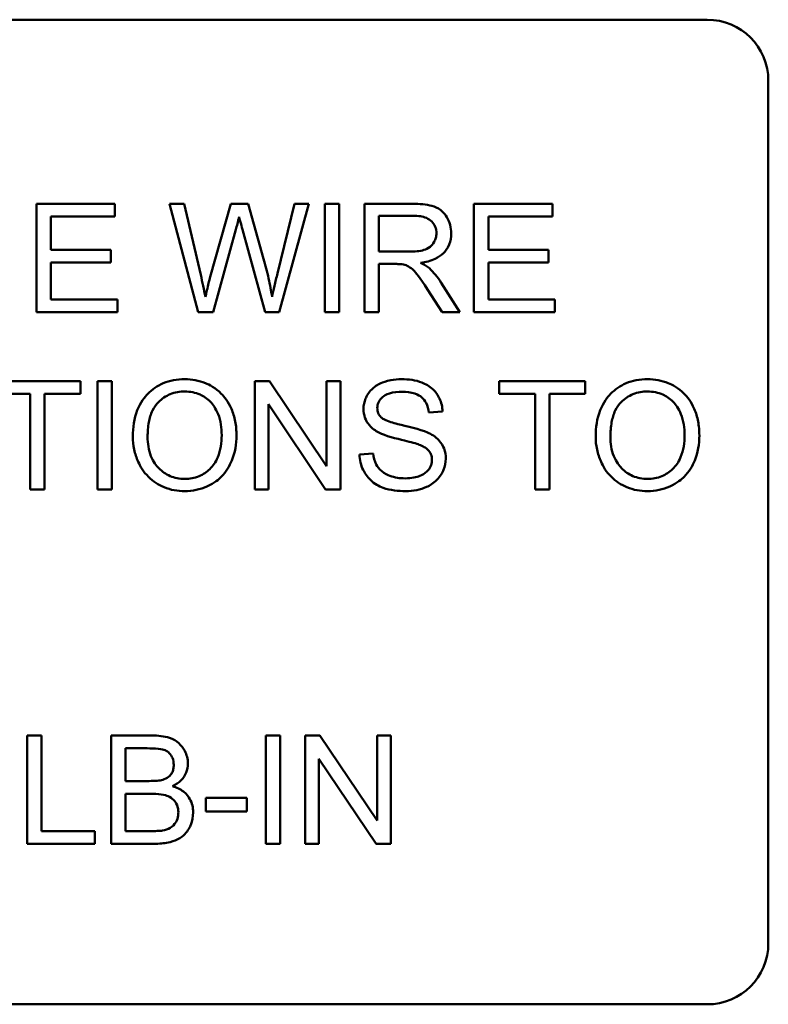
# Model space of a CAD drawing. Units: inches. Extents: x 3 to 140, y 2 to 109.
# Drawn here: x 77 to 78, y 61 to 62 of the extents above; entities that cross this region are included whole.
import ezdxf

# ---------------------------------------------------------------- set-up
doc = ezdxf.new("R2010")
doc.units = ezdxf.units.IN
doc.header["$LTSCALE"] = 6.5
doc.header["$MEASUREMENT"] = 0
doc.layers.add('Visible (ANSI)', color=7, linetype='Continuous', lineweight=50)

msp = doc.modelspace()

# ---------------------------------------------------------------- linework, layer by layer
at = {"layer": 'Visible (ANSI)'}
for p, q in [((76.7337, 61.6653), (78.1097, 61.6653)), ((78.1717, 61.6033), (78.1717, 60.7273)), ((77.5087, 61.4783), (77.4291, 61.4783)), ((77.4291, 61.4783), (77.4291, 61.3683)), ((77.5087, 61.4653), (77.5087, 61.4783)), ((77.5789, 61.4783), (77.564, 61.4783)), ((77.564, 61.4783), (77.5931, 61.3683)), ((77.5957, 61.4062), (77.5789, 61.4783)), ((77.6262, 61.4783), (77.6053, 61.404)), ((77.6438, 61.4783), (77.6262, 61.4783)), ((77.6595, 61.4226), (77.6438, 61.4783)), ((77.6907, 61.4783), (77.6736, 61.4076)), ((77.6754, 61.3683), (77.7054, 61.4783)), ((77.7054, 61.4783), (77.6907, 61.4783)), ((77.7361, 61.4783), (77.7215, 61.4783)), ((77.7215, 61.4783), (77.7215, 61.3683)), ((77.7361, 61.3683), (77.7361, 61.4783)), ((77.8107, 61.4783), (77.7619, 61.4783)), ((77.7619, 61.4783), (77.7619, 61.3683)), ((77.9527, 61.4783), (77.873, 61.4783)), ((77.873, 61.4783), (77.873, 61.3683)), ((77.9527, 61.4653), (77.9527, 61.4783)), ((77.4437, 61.4317), (77.4437, 61.4653)), ((77.4437, 61.4653), (77.5087, 61.4653)), ((77.7765, 61.4298), (77.7765, 61.4662)), ((77.7765, 61.4662), (77.8113, 61.4662)), ((77.8876, 61.4317), (77.8876, 61.4653)), ((77.8876, 61.4653), (77.9527, 61.4653)), ((77.6082, 61.3683), (77.6314, 61.4522)), ((77.6382, 61.4522), (77.6611, 61.3683)), ((77.5046, 61.4317), (77.4437, 61.4317)), ((77.5046, 61.4187), (77.5046, 61.4317)), ((77.9486, 61.4317), (77.8876, 61.4317)), ((77.9486, 61.4187), (77.9486, 61.4317)), ((77.8078, 61.4298), (77.7765, 61.4298)), ((77.4437, 61.3813), (77.4437, 61.4187)), ((77.4437, 61.4187), (77.5046, 61.4187)), ((77.7765, 61.3683), (77.7765, 61.4172)), ((77.7765, 61.4172), (77.7934, 61.4172)), ((77.8876, 61.4187), (77.9486, 61.4187)), ((77.8876, 61.3813), (77.8876, 61.4187)), ((77.826, 61.3912), (77.8406, 61.3683)), ((77.8588, 61.3683), (77.8397, 61.3982)), ((77.5112, 61.3813), (77.4437, 61.3813)), ((77.5112, 61.3683), (77.5112, 61.3813)), ((77.9552, 61.3813), (77.8876, 61.3813)), ((77.9552, 61.3683), (77.9552, 61.3813)), ((77.4291, 61.3683), (77.5112, 61.3683)), ((77.5931, 61.3683), (77.6082, 61.3683)), ((77.6611, 61.3683), (77.6754, 61.3683)), ((77.7215, 61.3683), (77.7361, 61.3683)), ((77.7619, 61.3683), (77.7765, 61.3683)), ((77.8406, 61.3683), (77.8588, 61.3683)), ((77.873, 61.3683), (77.9552, 61.3683)), ((77.4736, 61.2983), (77.3864, 61.2983)), ((77.4736, 61.2853), (77.4736, 61.2983)), ((77.5056, 61.2983), (77.491, 61.2983)), ((77.491, 61.2983), (77.491, 61.1883)), ((77.5056, 61.1883), (77.5056, 61.2983)), ((77.6656, 61.2983), (77.6507, 61.2983)), ((77.6507, 61.2983), (77.6507, 61.1883)), ((77.7234, 61.212), (77.6656, 61.2983)), ((77.7374, 61.2983), (77.7234, 61.2983)), ((77.7234, 61.2983), (77.7234, 61.212)), ((77.7374, 61.1883), (77.7374, 61.2983)), ((77.9859, 61.2983), (77.8987, 61.2983)), ((77.8987, 61.2983), (77.8987, 61.2853)), ((77.9859, 61.2853), (77.9859, 61.2983)), ((77.3864, 61.2853), (77.4226, 61.2853)), ((77.4226, 61.2853), (77.4226, 61.1883)), ((77.4372, 61.2853), (77.4736, 61.2853)), ((77.4372, 61.1883), (77.4372, 61.2853)), ((77.8987, 61.2853), (77.935, 61.2853)), ((77.935, 61.2853), (77.935, 61.1883)), ((77.9496, 61.2853), (77.9859, 61.2853)), ((77.9496, 61.1883), (77.9496, 61.2853)), ((77.6646, 61.1883), (77.6646, 61.2747)), ((77.6646, 61.2747), (77.7224, 61.1883)), ((77.8272, 61.2663), (77.8411, 61.2674)), ((77.7706, 61.2249), (77.7568, 61.2237)), ((77.4226, 61.1883), (77.4372, 61.1883)), ((77.491, 61.1883), (77.5056, 61.1883)), ((77.6507, 61.1883), (77.6646, 61.1883)), ((77.7224, 61.1883), (77.7374, 61.1883)), ((77.935, 61.1883), (77.9496, 61.1883)), ((77.4341, 60.9383), (77.4195, 60.9383)), ((77.4195, 60.9383), (77.4195, 60.8283)), ((77.4341, 60.8413), (77.4341, 60.9383)), ((77.5462, 60.9383), (77.5049, 60.9383)), ((77.5049, 60.9383), (77.5049, 60.8283)), ((77.6763, 60.9383), (77.6617, 60.9383)), ((77.6617, 60.9383), (77.6617, 60.8283)), ((77.6763, 60.8283), (77.6763, 60.9383)), ((77.7167, 60.9383), (77.7018, 60.9383)), ((77.7018, 60.9383), (77.7018, 60.8283)), ((77.7746, 60.852), (77.7167, 60.9383)), ((77.7885, 60.9383), (77.7746, 60.9383)), ((77.7746, 60.9383), (77.7746, 60.852)), ((77.7885, 60.8283), (77.7885, 60.9383)), ((77.5195, 60.8921), (77.5195, 60.9253)), ((77.5195, 60.9253), (77.5415, 60.9253)), ((77.7157, 60.8283), (77.7157, 60.9147)), ((77.7157, 60.9147), (77.7736, 60.8283)), ((77.5433, 60.8921), (77.5195, 60.8921)), ((77.5195, 60.8413), (77.5195, 60.8791)), ((77.5195, 60.8791), (77.5449, 60.8791)), ((77.6426, 60.8749), (77.601, 60.8749)), ((77.601, 60.8749), (77.601, 60.8613)), ((77.6426, 60.8613), (77.6426, 60.8749)), ((77.601, 60.8613), (77.6426, 60.8613)), ((77.4883, 60.8413), (77.4341, 60.8413)), ((77.4883, 60.8283), (77.4883, 60.8413)), ((77.547, 60.8413), (77.5195, 60.8413)), ((77.4195, 60.8283), (77.4883, 60.8283)), ((77.5049, 60.8283), (77.5469, 60.8283)), ((77.6617, 60.8283), (77.6763, 60.8283)), ((77.7018, 60.8283), (77.7157, 60.8283)), ((77.7736, 60.8283), (77.7885, 60.8283)), ((78.1097, 60.6653), (76.7337, 60.6653))]:
    msp.add_line(p, q, dxfattribs=at)
for centre, start, end in [((78.1097, 61.6033), 0, 90), ((78.1097, 60.7273), 270, 0)]:
    msp.add_arc(centre, 0.062, start, end, dxfattribs=at)
for points, knots in [([(77.8499, 61.4483), (77.8499, 61.4512), (77.8495, 61.4541), (77.848, 61.4596), (77.8469, 61.4622), (77.8442, 61.4667), (77.8423, 61.4694), (77.8361, 61.4743), (77.833, 61.4755), (77.8247, 61.4778), (77.8176, 61.4783), (77.8107, 61.4783)], [-0.153772, -0.153772, -0.153772, -0.153772, -0.126209, -0.126209, -0.09907, -0.09907, -0.076107, -0.076107, -0.052286, -0.052286, 0, 0, 0, 0]), ([(77.6314, 61.4522), (77.6319, 61.4541), (77.6324, 61.4561), (77.6335, 61.4604), (77.6341, 61.4627), (77.6346, 61.4651)], [-0.033522, -0.033522, -0.033522, -0.033522, -0.0181836, -0.0181836, 0, 0, 0, 0]), ([(77.6346, 61.4651), (77.6349, 61.4641), (77.6354, 61.4622), (77.6365, 61.458), (77.6374, 61.4547), (77.6382, 61.4522)], [-0.0325904, -0.0325904, -0.0325904, -0.0325904, -0.0205754, -0.0205754, 0, 0, 0, 0]), ([(77.8113, 61.4662), (77.8138, 61.4662), (77.8163, 61.466), (77.8207, 61.4653), (77.8228, 61.4647), (77.8269, 61.463), (77.8286, 61.4618), (77.8316, 61.4587), (77.8328, 61.457), (77.8345, 61.4529), (77.8349, 61.4506), (77.8349, 61.4483)], [-0.0829428, -0.0829428, -0.0829428, -0.0829428, -0.0653811, -0.0653811, -0.0507084, -0.0507084, -0.0336493, -0.0336493, -0.0177717, -0.0177717, 0, 0, 0, 0]), ([(77.8349, 61.4483), (77.8349, 61.4468), (77.8347, 61.4452), (77.8339, 61.4423), (77.8333, 61.4409), (77.8313, 61.4373), (77.8299, 61.4358), (77.8264, 61.4329), (77.824, 61.432), (77.8181, 61.4302), (77.8128, 61.4298), (77.8078, 61.4298)], [-0.0749586, -0.0749586, -0.0749586, -0.0749586, -0.0695038, -0.0695038, -0.0640263, -0.0640263, -0.0548664, -0.0548664, -0.0384738, -0.0384738, 0, 0, 0, 0]), ([(77.8189, 61.4184), (77.824, 61.4191), (77.8291, 61.4203), (77.8368, 61.424), (77.8396, 61.4258), (77.8435, 61.4298), (77.846, 61.4326), (77.8492, 61.4405), (77.8499, 61.4444), (77.8499, 61.4483)], [-0.199569, -0.199569, -0.199569, -0.199569, -0.118811, -0.118811, -0.064964, -0.064964, -0.029987, -0.029987, 0, 0, 0, 0]), ([(77.6681, 61.3837), (77.6671, 61.39), (77.666, 61.3963), (77.6631, 61.4093), (77.6614, 61.416), (77.6595, 61.4226)], [-0.101288, -0.101288, -0.101288, -0.101288, -0.052559, -0.052559, 0, 0, 0, 0]), ([(77.7934, 61.4172), (77.7949, 61.4172), (77.7966, 61.4172), (77.7992, 61.417), (77.8005, 61.4169), (77.8015, 61.4167)], [-0.0199463, -0.0199463, -0.0199463, -0.0199463, -0.0079064, -0.0079064, 0, 0, 0, 0]), ([(77.8015, 61.4167), (77.8032, 61.4163), (77.8049, 61.4156), (77.8086, 61.4135), (77.8101, 61.4123), (77.814, 61.4084), (77.8179, 61.4038), (77.826, 61.3912)], [-0.23748, -0.23748, -0.23748, -0.23748, -0.184468, -0.184468, -0.114095, -0.114095, 0, 0, 0, 0]), ([(77.8277, 61.4129), (77.8265, 61.4139), (77.8252, 61.4148), (77.8224, 61.4166), (77.8206, 61.4175), (77.8189, 61.4184)], [-0.0257998, -0.0257998, -0.0257998, -0.0257998, -0.0143715, -0.0143715, 0, 0, 0, 0]), ([(77.8397, 61.3982), (77.8379, 61.401), (77.836, 61.4038), (77.8319, 61.4086), (77.8299, 61.4109), (77.8277, 61.4129)], [-0.0483173, -0.0483173, -0.0483173, -0.0483173, -0.0230067, -0.0230067, 0, 0, 0, 0]), ([(77.6004, 61.3837), (77.5997, 61.3874), (77.599, 61.3912), (77.5974, 61.3987), (77.5966, 61.4025), (77.5957, 61.4062)], [-0.0585233, -0.0585233, -0.0585233, -0.0585233, -0.0294005, -0.0294005, 0, 0, 0, 0]), ([(77.6053, 61.404), (77.605, 61.4028), (77.6041, 61.3994), (77.6027, 61.3934), (77.6013, 61.3878), (77.6004, 61.3837)], [-0.0469153, -0.0469153, -0.0469153, -0.0469153, -0.0327104, -0.0327104, 0, 0, 0, 0]), ([(77.6736, 61.4076), (77.6725, 61.4034), (77.6715, 61.3991), (77.6697, 61.3912), (77.6688, 61.3874), (77.6681, 61.3837)], [-0.0621429, -0.0621429, -0.0621429, -0.0621429, -0.0290118, -0.0290118, 0, 0, 0, 0]), ([(77.5795, 61.3002), (77.5756, 61.3002), (77.5718, 61.2999), (77.5645, 61.2985), (77.561, 61.2975), (77.5517, 61.2935), (77.5465, 61.2899), (77.539, 61.2821), (77.5346, 61.2769), (77.528, 61.2602), (77.5268, 61.251), (77.5268, 61.2419)], [-0.356579, -0.356579, -0.356579, -0.356579, -0.295974, -0.295974, -0.239056, -0.239056, -0.136881, -0.136881, -0.069181, -0.069181, 0, 0, 0, 0]), ([(77.632, 61.2431), (77.632, 61.2479), (77.6316, 61.2527), (77.6299, 61.2618), (77.6286, 61.266), (77.6235, 61.2776), (77.6196, 61.2824), (77.6106, 61.2915), (77.6043, 61.2946), (77.5938, 61.299), (77.5867, 61.3002), (77.5795, 61.3002)], [-0.12071, -0.12071, -0.12071, -0.12071, -0.111412, -0.111412, -0.10268, -0.10268, -0.086714, -0.086714, -0.055242, -0.055242, 0, 0, 0, 0]), ([(77.7997, 61.3002), (77.796, 61.3002), (77.7922, 61.2999), (77.7839, 61.2983), (77.7806, 61.297), (77.775, 61.2945), (77.7719, 61.2925), (77.766, 61.2866), (77.7641, 61.2832), (77.7616, 61.2772), (77.7609, 61.2736), (77.7609, 61.2699)], [-0.0868689, -0.0868689, -0.0868689, -0.0868689, -0.077862, -0.077862, -0.0668068, -0.0668068, -0.0494689, -0.0494689, -0.028308, -0.028308, 0, 0, 0, 0]), ([(77.8411, 61.2674), (77.8411, 61.2697), (77.8408, 61.272), (77.8398, 61.2764), (77.839, 61.2785), (77.8365, 61.2839), (77.8343, 61.2871), (77.8278, 61.2933), (77.8237, 61.2954), (77.8137, 61.2993), (77.8067, 61.3002), (77.7997, 61.3002)], [-0.131105, -0.131105, -0.131105, -0.131105, -0.117328, -0.117328, -0.103986, -0.103986, -0.081562, -0.081562, -0.05306, -0.05306, 0, 0, 0, 0]), ([(78.0492, 61.3002), (78.0453, 61.3002), (78.0415, 61.2999), (78.0341, 61.2985), (78.0307, 61.2975), (78.0214, 61.2935), (78.0162, 61.2899), (78.0086, 61.2821), (78.0043, 61.2769), (77.9977, 61.2602), (77.9965, 61.251), (77.9965, 61.2419)], [-0.356579, -0.356579, -0.356579, -0.356579, -0.295974, -0.295974, -0.239056, -0.239056, -0.136881, -0.136881, -0.069181, -0.069181, 0, 0, 0, 0]), ([(78.1017, 61.2431), (78.1017, 61.2479), (78.1013, 61.2527), (78.0996, 61.2618), (78.0983, 61.266), (78.0932, 61.2776), (78.0893, 61.2824), (78.0803, 61.2915), (78.074, 61.2946), (78.0635, 61.299), (78.0564, 61.3002), (78.0492, 61.3002)], [-0.12071, -0.12071, -0.12071, -0.12071, -0.111412, -0.111412, -0.10268, -0.10268, -0.086714, -0.086714, -0.055242, -0.055242, 0, 0, 0, 0]), ([(77.5418, 61.2417), (77.5418, 61.2466), (77.5422, 61.2517), (77.5438, 61.2606), (77.5449, 61.2646), (77.5483, 61.2716), (77.5503, 61.2745), (77.5563, 61.2803), (77.5603, 61.2831), (77.5695, 61.2869), (77.5744, 61.2877), (77.5796, 61.2877)], [-0.171464, -0.171464, -0.171464, -0.171464, -0.133888, -0.133888, -0.102687, -0.102687, -0.075238, -0.075238, -0.039079, -0.039079, 0, 0, 0, 0]), ([(77.5796, 61.2877), (77.5823, 61.2877), (77.5849, 61.2875), (77.5901, 61.2864), (77.5926, 61.2856), (77.5981, 61.2831), (77.602, 61.2808), (77.6081, 61.2745), (77.611, 61.2707), (77.616, 61.2579), (77.617, 61.2506), (77.617, 61.2433)], [-0.282406, -0.282406, -0.282406, -0.282406, -0.227393, -0.227393, -0.174218, -0.174218, -0.104065, -0.104065, -0.055546, -0.055546, 0, 0, 0, 0]), ([(77.7749, 61.2709), (77.7749, 61.272), (77.775, 61.2731), (77.7755, 61.2752), (77.7759, 61.2762), (77.7774, 61.2791), (77.7788, 61.2807), (77.7817, 61.2832), (77.7837, 61.2846), (77.7913, 61.287), (77.796, 61.2874), (77.8003, 61.2874)], [-0.140388, -0.140388, -0.140388, -0.140388, -0.120567, -0.120567, -0.101074, -0.101074, -0.061061, -0.061061, -0.032635, -0.032635, 0, 0, 0, 0]), ([(77.8003, 61.2874), (77.8045, 61.2874), (77.8089, 61.287), (77.8163, 61.2845), (77.8185, 61.283), (77.8217, 61.2803), (77.8233, 61.2783), (77.8261, 61.2731), (77.8269, 61.2697), (77.8272, 61.2663)], [-0.0724936, -0.0724936, -0.0724936, -0.0724936, -0.0581157, -0.0581157, -0.0455032, -0.0455032, -0.0259852, -0.0259852, 0, 0, 0, 0]), ([(78.0115, 61.2417), (78.0115, 61.2466), (78.0118, 61.2517), (78.0135, 61.2606), (78.0146, 61.2646), (78.0179, 61.2716), (78.0199, 61.2745), (78.026, 61.2803), (78.03, 61.2831), (78.0391, 61.2869), (78.0441, 61.2877), (78.0492, 61.2877)], [-0.171464, -0.171464, -0.171464, -0.171464, -0.133888, -0.133888, -0.102687, -0.102687, -0.075238, -0.075238, -0.039079, -0.039079, 0, 0, 0, 0]), ([(78.0492, 61.2877), (78.0519, 61.2877), (78.0546, 61.2875), (78.0598, 61.2864), (78.0623, 61.2856), (78.0678, 61.2831), (78.0717, 61.2808), (78.0778, 61.2745), (78.0807, 61.2707), (78.0857, 61.2579), (78.0867, 61.2506), (78.0867, 61.2433)], [-0.282406, -0.282406, -0.282406, -0.282406, -0.227393, -0.227393, -0.174218, -0.174218, -0.104065, -0.104065, -0.055546, -0.055546, 0, 0, 0, 0]), ([(77.7792, 61.2611), (77.7785, 61.2617), (77.7778, 61.2624), (77.7767, 61.264), (77.7763, 61.2648), (77.7752, 61.2673), (77.7749, 61.2691), (77.7749, 61.2709)], [-0.0282285, -0.0282285, -0.0282285, -0.0282285, -0.0208782, -0.0208782, -0.0137853, -0.0137853, 0, 0, 0, 0]), ([(77.7609, 61.2699), (77.7609, 61.2669), (77.7614, 61.2639), (77.7632, 61.2588), (77.7646, 61.2561), (77.7695, 61.2503), (77.7729, 61.2479), (77.7765, 61.246)], [-0.0914211, -0.0914211, -0.0914211, -0.0914211, -0.0580146, -0.0580146, -0.0310233, -0.0310233, 0, 0, 0, 0]), ([(77.8257, 61.2462), (77.8186, 61.2495), (77.8043, 61.2524), (77.7909, 61.2558), (77.7858, 61.2574), (77.7811, 61.2597), (77.78, 61.2604), (77.7792, 61.2611)], [-0.0839361, -0.0839361, -0.0839361, -0.0839361, -0.0348493, -0.0348493, -0.008323, -0.008323, 0, 0, 0, 0]), ([(77.5268, 61.2419), (77.5268, 61.2375), (77.5273, 61.2331), (77.5291, 61.2244), (77.5305, 61.2203), (77.5343, 61.2118), (77.5374, 61.2062), (77.5473, 61.1965), (77.5527, 61.1929), (77.5652, 61.1877), (77.5723, 61.1865), (77.5795, 61.1865)], [-0.264365, -0.264365, -0.264365, -0.264365, -0.212437, -0.212437, -0.160851, -0.160851, -0.103326, -0.103326, -0.054985, -0.054985, 0, 0, 0, 0]), ([(77.5794, 61.199), (77.5768, 61.199), (77.5742, 61.1992), (77.5692, 61.2001), (77.5669, 61.2009), (77.5602, 61.2037), (77.5565, 61.2064), (77.5508, 61.2122), (77.5476, 61.2161), (77.5427, 61.2283), (77.5418, 61.2351), (77.5418, 61.2417)], [-0.243068, -0.243068, -0.243068, -0.243068, -0.205185, -0.205185, -0.169171, -0.169171, -0.100254, -0.100254, -0.050777, -0.050777, 0, 0, 0, 0]), ([(77.617, 61.2433), (77.617, 61.2357), (77.616, 61.2279), (77.6109, 61.2159), (77.6081, 61.212), (77.6018, 61.2059), (77.5981, 61.2034), (77.5894, 61.1998), (77.5844, 61.199), (77.5794, 61.199)], [-0.152102, -0.152102, -0.152102, -0.152102, -0.105908, -0.105908, -0.072324, -0.072324, -0.038364, -0.038364, 0, 0, 0, 0]), ([(77.5795, 61.1865), (77.5834, 61.1865), (77.5873, 61.1869), (77.5949, 61.1885), (77.5985, 61.1897), (77.6096, 61.1946), (77.6142, 61.1987), (77.6217, 61.2062), (77.6251, 61.2122), (77.6306, 61.2257), (77.632, 61.2343), (77.632, 61.2431)], [-0.149997, -0.149997, -0.149997, -0.149997, -0.140534, -0.140534, -0.13118, -0.13118, -0.111196, -0.111196, -0.067138, -0.067138, 0, 0, 0, 0]), ([(77.7765, 61.246), (77.7828, 61.2426), (77.7946, 61.2399), (77.809, 61.2363), (77.8147, 61.2348), (77.8175, 61.2337)], [-0.0508312, -0.0508312, -0.0508312, -0.0508312, -0.0230595, -0.0230595, 0, 0, 0, 0]), ([(77.8444, 61.2194), (77.8444, 61.223), (77.8439, 61.2264), (77.8417, 61.232), (77.8402, 61.2352), (77.8339, 61.2418), (77.8299, 61.2443), (77.8257, 61.2462)], [-0.117971, -0.117971, -0.117971, -0.117971, -0.069274, -0.069274, -0.035038, -0.035038, 0, 0, 0, 0]), ([(77.9965, 61.2419), (77.9965, 61.2375), (77.9969, 61.2331), (77.9988, 61.2244), (78.0001, 61.2203), (78.004, 61.2118), (78.0071, 61.2062), (78.0169, 61.1965), (78.0224, 61.1929), (78.0349, 61.1877), (78.0419, 61.1865), (78.0492, 61.1865)], [-0.264365, -0.264365, -0.264365, -0.264365, -0.212437, -0.212437, -0.160851, -0.160851, -0.103326, -0.103326, -0.054985, -0.054985, 0, 0, 0, 0]), ([(78.0491, 61.199), (78.0465, 61.199), (78.0439, 61.1992), (78.0389, 61.2001), (78.0366, 61.2009), (78.0299, 61.2037), (78.0261, 61.2064), (78.0205, 61.2122), (78.0173, 61.2161), (78.0124, 61.2283), (78.0115, 61.2351), (78.0115, 61.2417)], [-0.243068, -0.243068, -0.243068, -0.243068, -0.205185, -0.205185, -0.169171, -0.169171, -0.100254, -0.100254, -0.050777, -0.050777, 0, 0, 0, 0]), ([(78.0867, 61.2433), (78.0867, 61.2357), (78.0857, 61.2279), (78.0806, 61.2159), (78.0778, 61.212), (78.0714, 61.2059), (78.0678, 61.2034), (78.059, 61.1998), (78.0541, 61.199), (78.0491, 61.199)], [-0.152102, -0.152102, -0.152102, -0.152102, -0.105908, -0.105908, -0.072324, -0.072324, -0.038364, -0.038364, 0, 0, 0, 0]), ([(78.0492, 61.1865), (78.0531, 61.1865), (78.0569, 61.1869), (78.0646, 61.1885), (78.0682, 61.1897), (78.0793, 61.1946), (78.0838, 61.1987), (78.0914, 61.2062), (78.0948, 61.2122), (78.1003, 61.2257), (78.1017, 61.2343), (78.1017, 61.2431)], [-0.149997, -0.149997, -0.149997, -0.149997, -0.140534, -0.140534, -0.13118, -0.13118, -0.111196, -0.111196, -0.067138, -0.067138, 0, 0, 0, 0]), ([(77.8175, 61.2337), (77.8192, 61.233), (77.821, 61.2323), (77.8239, 61.2305), (77.8252, 61.2296), (77.8278, 61.227), (77.8287, 61.2254), (77.8301, 61.2221), (77.8304, 61.2202), (77.8304, 61.2182)], [-0.0448319, -0.0448319, -0.0448319, -0.0448319, -0.0350795, -0.0350795, -0.0269407, -0.0269407, -0.0153677, -0.0153677, 0, 0, 0, 0]), ([(77.7568, 61.2237), (77.7569, 61.221), (77.7572, 61.2183), (77.7585, 61.213), (77.7593, 61.2106), (77.762, 61.205), (77.7644, 61.2011), (77.772, 61.1941), (77.7763, 61.1916), (77.7881, 61.1873), (77.7962, 61.1865), (77.8038, 61.1865)], [-0.198887, -0.198887, -0.198887, -0.198887, -0.167059, -0.167059, -0.136354, -0.136354, -0.095731, -0.095731, -0.05781, -0.05781, 0, 0, 0, 0]), ([(77.8031, 61.1995), (77.7978, 61.1995), (77.7926, 61.2002), (77.7858, 61.2028), (77.7822, 61.2044), (77.7768, 61.2089), (77.7751, 61.211), (77.772, 61.217), (77.771, 61.221), (77.7706, 61.2249)], [-0.168652, -0.168652, -0.168652, -0.168652, -0.083782, -0.083782, -0.051871, -0.051871, -0.029905, -0.029905, 0, 0, 0, 0]), ([(77.8304, 61.2182), (77.8304, 61.217), (77.8303, 61.2158), (77.8298, 61.2136), (77.8294, 61.2125), (77.8282, 61.2099), (77.8271, 61.2081), (77.8231, 61.2044), (77.8206, 61.203), (77.8147, 61.2007), (77.8099, 61.1995), (77.8031, 61.1995)], [-0.18833, -0.18833, -0.18833, -0.18833, -0.160518, -0.160518, -0.13289, -0.13289, -0.093839, -0.093839, -0.051882, -0.051882, 0, 0, 0, 0]), ([(77.8038, 61.1865), (77.8075, 61.1865), (77.8112, 61.1868), (77.8183, 61.1882), (77.8217, 61.1893), (77.8281, 61.1922), (77.8319, 61.1944), (77.839, 61.2015), (77.841, 61.2053), (77.8437, 61.2117), (77.8444, 61.2155), (77.8444, 61.2194)], [-0.117242, -0.117242, -0.117242, -0.117242, -0.094782, -0.094782, -0.073647, -0.073647, -0.052579, -0.052579, -0.030063, -0.030063, 0, 0, 0, 0]), ([(77.5827, 60.9101), (77.5827, 60.9123), (77.5824, 60.9144), (77.5813, 60.9187), (77.5805, 60.9207), (77.5781, 60.9253), (77.5762, 60.9281), (77.5711, 60.9326), (77.5681, 60.9345), (77.5586, 60.9377), (77.5524, 60.9383), (77.5462, 60.9383)], [-0.199834, -0.199834, -0.199834, -0.199834, -0.166043, -0.166043, -0.131605, -0.131605, -0.085287, -0.085287, -0.047414, -0.047414, 0, 0, 0, 0]), ([(77.5415, 60.9253), (77.545, 60.9253), (77.5491, 60.9252), (77.5562, 60.9244), (77.5581, 60.9239), (77.5612, 60.9226), (77.5626, 60.9216), (77.5653, 60.9189), (77.5663, 60.9172), (77.5679, 60.9133), (77.5683, 60.9109), (77.5683, 60.9085)], [-0.0654157, -0.0654157, -0.0654157, -0.0654157, -0.0549348, -0.0549348, -0.0442114, -0.0442114, -0.0325122, -0.0325122, -0.0185673, -0.0185673, 0, 0, 0, 0]), ([(77.5672, 60.8868), (77.5703, 60.8884), (77.5732, 60.8903), (77.5782, 60.8954), (77.5798, 60.8982), (77.582, 60.9037), (77.5827, 60.9068), (77.5827, 60.9101)], [-0.0639176, -0.0639176, -0.0639176, -0.0639176, -0.0450422, -0.0450422, -0.0252061, -0.0252061, 0, 0, 0, 0]), ([(77.5683, 60.9085), (77.5683, 60.907), (77.5682, 60.9055), (77.5676, 60.9028), (77.5671, 60.9015), (77.5658, 60.8992), (77.5648, 60.8977), (77.5614, 60.895), (77.5593, 60.894), (77.5572, 60.8934)], [-0.0669097, -0.0669097, -0.0669097, -0.0669097, -0.0493997, -0.0493997, -0.0334763, -0.0334763, -0.0171181, -0.0171181, 0, 0, 0, 0]), ([(77.5572, 60.8934), (77.5556, 60.8929), (77.5535, 60.8926), (77.5489, 60.8922), (77.5459, 60.8921), (77.5433, 60.8921)], [-0.0352875, -0.0352875, -0.0352875, -0.0352875, -0.0204648, -0.0204648, 0, 0, 0, 0]), ([(77.588, 60.8602), (77.588, 60.8626), (77.5878, 60.865), (77.5867, 60.8696), (77.5858, 60.8717), (77.5836, 60.8757), (77.5817, 60.8786), (77.575, 60.8839), (77.5712, 60.8857), (77.5672, 60.8868)], [-0.138157, -0.138157, -0.138157, -0.138157, -0.100871, -0.100871, -0.065429, -0.065429, -0.031533, -0.031533, 0, 0, 0, 0]), ([(77.5449, 60.8791), (77.5483, 60.8791), (77.5521, 60.879), (77.559, 60.878), (77.5612, 60.8773), (77.5647, 60.8757), (77.5665, 60.8745), (77.5695, 60.8716), (77.5707, 60.8698), (77.5726, 60.8652), (77.573, 60.8628), (77.573, 60.8603)], [-0.0864413, -0.0864413, -0.0864413, -0.0864413, -0.0725455, -0.0725455, -0.0577061, -0.0577061, -0.037452, -0.037452, -0.0191443, -0.0191443, 0, 0, 0, 0]), ([(77.5469, 60.8283), (77.5516, 60.8283), (77.5565, 60.8286), (77.5661, 60.8303), (77.5695, 60.8316), (77.5757, 60.8345), (77.5781, 60.8366), (77.583, 60.8418), (77.5849, 60.8461), (77.5873, 60.8517), (77.588, 60.8558), (77.588, 60.8602)], [-0.0572541, -0.0572541, -0.0572541, -0.0572541, -0.054452, -0.054452, -0.0514284, -0.0514284, -0.0461816, -0.0461816, -0.0330245, -0.0330245, 0, 0, 0, 0]), ([(77.573, 60.8603), (77.573, 60.8581), (77.5727, 60.8559), (77.5713, 60.8514), (77.5701, 60.8496), (77.5676, 60.8463), (77.566, 60.8452), (77.5624, 60.8432), (77.5596, 60.8423), (77.5568, 60.8418)], [-0.0412605, -0.0412605, -0.0412605, -0.0412605, -0.0366762, -0.0366762, -0.0313635, -0.0313635, -0.0213343, -0.0213343, 0, 0, 0, 0]), ([(77.5568, 60.8418), (77.5557, 60.8416), (77.5541, 60.8415), (77.551, 60.8413), (77.5489, 60.8413), (77.547, 60.8413)], [-0.0235854, -0.0235854, -0.0235854, -0.0235854, -0.0146148, -0.0146148, 0, 0, 0, 0])]:
    msp.add_open_spline(points, degree=3, knots=knots, dxfattribs=at)

doc.saveas('drawing.dxf')
